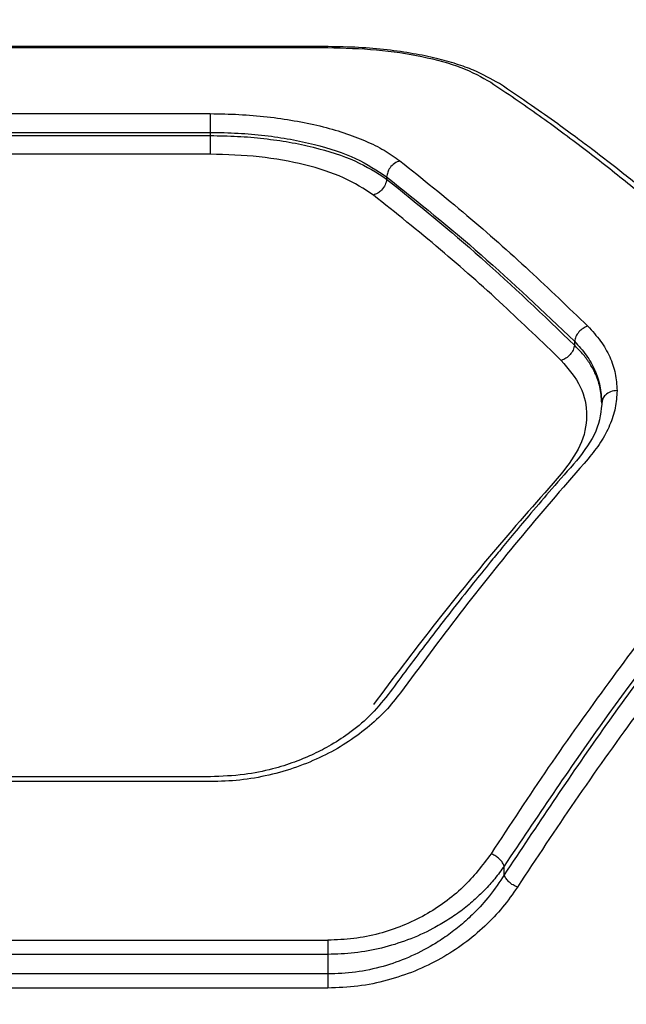
# Model space of a CAD drawing. Units: millimetres. Extents: x -4534 to 4839, y -3372 to 4373.
# Drawn here: x 258 to 318, y 2327 to 2424 of the extents above; entities that cross this region are included whole.
import ezdxf

# ---------------------------------------------------------------- set-up
doc = ezdxf.new("R2010")
doc.units = ezdxf.units.MM
doc.layers.add('Opvangzone', color=7, linetype='Continuous', true_color=0x00a19a)
doc.layers.add('Toestel 2D', color=7, linetype='Continuous', lineweight=20)

# ---------------------------------------------------------------- blocks, each defined once
blk = doc.blocks.new('BG-8144-RB')
at = {"layer": 'Opvangzone', "lineweight": 20}
blk.add_open_spline([(-827.757, -26.815), (-827.757, -26.815), (572.247, -26.815), (572.247, -26.815), (572.247, -26.815), (1397.247, -26.815), (2072.245, 648.192), (2072.245, 1473.185), (2072.245, 1473.185), (2072.245, 1473.185), (2072.245, 2873.187), (2072.245, 2873.187), (2072.245, 2873.187), (2072.245, 3698.179), (1397.247, 4373.186), (572.247, 4373.186), (572.247, 4373.186), (572.247, 4373.186), (-827.757, 4373.186), (-827.757, 4373.186), (-827.757, 4373.186), (-1652.757, 4373.186), (-2327.755, 3698.179), (-2327.755, 2873.187), (-2327.755, 2873.187), (-2327.755, 2873.187), (-2327.755, 1473.185), (-2327.755, 1473.185), (-2327.755, 1473.185), (-2327.755, 648.192), (-1652.757, -26.815), (-827.757, -26.815)], degree=3, knots=[0, 0, 0, 0, 0.111111, 0.111111, 0.111111, 0.111111, 0.222222, 0.222222, 0.222222, 0.222222, 0.333333, 0.333333, 0.333333, 0.333333, 0.444444, 0.444444, 0.444444, 0.444444, 0.555556, 0.555556, 0.555556, 0.555556, 0.666667, 0.666667, 0.666667, 0.666667, 0.777778, 0.777778, 0.777778, 0.777778, 1, 1, 1, 1], dxfattribs=at)
at = {"layer": 'Toestel 2D', "lineweight": 25}
for points in [[(288.365, 2421.356), (288.365, 2421.356), (228.315, 2421.356), (228.315, 2421.356)], [(228.335, 2421.266), (228.335, 2421.266), (288.335, 2421.266), (288.335, 2421.266)], [(239.885, 2414.776), (239.885, 2414.776), (276.795, 2414.776), (276.795, 2414.776)], [(239.885, 2412.936), (239.885, 2412.936), (276.795, 2412.936), (276.795, 2412.936)], [(276.795, 2412.936), (276.795, 2412.936), (276.795, 2412.626), (276.795, 2412.626)], [(239.885, 2412.626), (239.885, 2412.626), (276.795, 2412.626), (276.795, 2412.626)], [(276.795, 2410.796), (276.795, 2410.796), (239.885, 2410.796), (239.885, 2410.796)], [(294.115, 2408.566), (294.115, 2408.566), (294.115, 2408.356), (294.115, 2408.356)], [(312.565, 2392.416), (312.565, 2392.416), (312.565, 2392.026), (312.565, 2392.026)], [(276.815, 2349.646), (276.815, 2349.646), (239.865, 2349.646), (239.865, 2349.646)], [(276.795, 2349.166), (276.795, 2349.166), (239.885, 2349.166), (239.885, 2349.166)], [(305.655, 2340.006), (305.655, 2340.006), (305.655, 2340.876), (305.655, 2340.876)], [(228.335, 2333.586), (228.335, 2333.586), (288.335, 2333.586), (288.335, 2333.586)], [(288.335, 2332.196), (288.335, 2332.196), (228.335, 2332.196), (228.335, 2332.196)], [(288.335, 2332.196), (288.335, 2332.196), (288.335, 2330.276), (288.335, 2330.276)], [(288.335, 2330.276), (288.335, 2330.276), (228.335, 2330.276), (228.335, 2330.276)], [(288.335, 2328.896), (288.335, 2328.896), (228.335, 2328.896), (228.335, 2328.896)]]:
    blk.add_open_spline(points, degree=3, dxfattribs=at)
for points, knots in [([(305.185, 2417.726), (304.385, 2418.186), (303.585, 2418.646), (302.645, 2419.036), (302.645, 2419.036), (302.125, 2419.256), (301.555, 2419.466), (300.965, 2419.646), (300.965, 2419.646), (300.345, 2419.846), (299.685, 2420.036), (299.005, 2420.196), (299.005, 2420.196), (298.275, 2420.376), (297.515, 2420.536), (296.725, 2420.666), (296.725, 2420.666), (295.905, 2420.816), (295.045, 2420.936), (294.165, 2421.036), (294.165, 2421.036), (293.245, 2421.146), (292.305, 2421.226), (291.355, 2421.276), (291.355, 2421.276), (290.355, 2421.326), (289.345, 2421.346), (288.335, 2421.356)], [0, 0, 0, 0, 0.125, 0.125, 0.125, 0.125, 0.25, 0.25, 0.25, 0.25, 0.375, 0.375, 0.375, 0.375, 0.5, 0.5, 0.5, 0.5, 0.625, 0.625, 0.625, 0.625, 0.75, 0.75, 0.75, 0.75, 1, 1, 1, 1]), ([(288.335, 2421.266), (289.945, 2421.226), (291.555, 2421.176), (293.115, 2421.046), (293.115, 2421.046), (294.675, 2420.906), (296.175, 2420.676), (297.585, 2420.386), (297.585, 2420.386), (298.985, 2420.086), (300.305, 2419.736), (301.415, 2419.306), (301.415, 2419.306), (302.525, 2418.876), (303.445, 2418.366), (304.355, 2417.856)], [0, 0, 0, 0, 0.2, 0.2, 0.2, 0.2, 0.4, 0.4, 0.4, 0.4, 0.6, 0.6, 0.6, 0.6, 1, 1, 1, 1]), ([(304.355, 2417.856), (305.935, 2416.786), (307.515, 2415.716), (309.095, 2414.596), (309.095, 2414.596), (310.555, 2413.546), (312.025, 2412.466), (313.485, 2411.346), (313.485, 2411.346), (314.835, 2410.316), (316.195, 2409.256), (317.535, 2408.166), (317.535, 2408.166), (318.935, 2407.046), (320.325, 2405.896), (321.725, 2404.706), (321.725, 2404.706), (323.195, 2403.456), (324.665, 2402.176), (326.135, 2400.856), (326.135, 2400.856), (327.535, 2399.596), (328.935, 2398.306), (330.335, 2396.976), (330.335, 2396.976), (331.675, 2395.706), (333.005, 2394.406), (334.335, 2393.106)], [0, 0, 0, 0, 0.125, 0.125, 0.125, 0.125, 0.25, 0.25, 0.25, 0.25, 0.375, 0.375, 0.375, 0.375, 0.5, 0.5, 0.5, 0.5, 0.625, 0.625, 0.625, 0.625, 0.75, 0.75, 0.75, 0.75, 1, 1, 1, 1]), ([(335.385, 2392.916), (334.475, 2393.806), (333.565, 2394.696), (332.655, 2395.566), (332.655, 2395.566), (331.935, 2396.266), (331.205, 2396.946), (330.485, 2397.616), (330.485, 2397.616), (329.945, 2398.116), (329.405, 2398.616), (328.865, 2399.106), (328.865, 2399.106), (328.435, 2399.506), (327.995, 2399.896), (327.565, 2400.286), (327.565, 2400.286), (327.125, 2400.686), (326.685, 2401.076), (326.235, 2401.466), (326.235, 2401.466), (324.445, 2403.046), (322.655, 2404.586), (320.855, 2406.066), (320.855, 2406.066), (319.715, 2407.016), (318.565, 2407.946), (317.415, 2408.846), (317.415, 2408.846), (316.355, 2409.686), (315.295, 2410.506), (314.225, 2411.316), (314.225, 2411.316), (313.775, 2411.656), (313.325, 2411.996), (312.865, 2412.336), (312.865, 2412.336), (312.215, 2412.816), (311.565, 2413.296), (310.915, 2413.766), (310.915, 2413.766), (310.055, 2414.376), (309.205, 2414.986), (308.355, 2415.576), (308.355, 2415.576), (307.295, 2416.306), (306.235, 2417.016), (305.185, 2417.726)], [0, 0, 0, 0, 0.076923, 0.076923, 0.076923, 0.076923, 0.153846, 0.153846, 0.153846, 0.153846, 0.230769, 0.230769, 0.230769, 0.230769, 0.307692, 0.307692, 0.307692, 0.307692, 0.384615, 0.384615, 0.384615, 0.384615, 0.461538, 0.461538, 0.461538, 0.461538, 0.538462, 0.538462, 0.538462, 0.538462, 0.615385, 0.615385, 0.615385, 0.615385, 0.692308, 0.692308, 0.692308, 0.692308, 0.769231, 0.769231, 0.769231, 0.769231, 0.846154, 0.846154, 0.846154, 0.846154, 1, 1, 1, 1]), ([(276.795, 2414.776), (277.735, 2414.756), (278.675, 2414.746), (279.605, 2414.696), (279.605, 2414.696), (280.535, 2414.646), (281.465, 2414.566), (282.375, 2414.466), (282.375, 2414.466), (283.285, 2414.366), (284.175, 2414.236), (285.035, 2414.086), (285.035, 2414.086), (285.905, 2413.936), (286.755, 2413.766), (287.565, 2413.566), (287.565, 2413.566), (288.375, 2413.366), (289.165, 2413.146), (289.905, 2412.896), (289.905, 2412.896), (290.645, 2412.656), (291.355, 2412.386), (292.015, 2412.096), (292.015, 2412.096), (292.675, 2411.816), (293.305, 2411.506), (293.865, 2411.176), (293.865, 2411.176), (294.415, 2410.846), (294.915, 2410.496), (295.415, 2410.146)], [0, 0, 0, 0, 0.111111, 0.111111, 0.111111, 0.111111, 0.222222, 0.222222, 0.222222, 0.222222, 0.333333, 0.333333, 0.333333, 0.333333, 0.444444, 0.444444, 0.444444, 0.444444, 0.555556, 0.555556, 0.555556, 0.555556, 0.666667, 0.666667, 0.666667, 0.666667, 0.777778, 0.777778, 0.777778, 0.777778, 1, 1, 1, 1]), ([(276.795, 2414.776), (276.795, 2414.676), (276.795, 2414.586), (276.795, 2414.466), (276.795, 2414.466), (276.795, 2414.336), (276.795, 2414.176), (276.795, 2414.016), (276.795, 2414.016), (276.795, 2413.846), (276.795, 2413.656), (276.795, 2413.476), (276.795, 2413.476), (276.795, 2413.296), (276.795, 2413.116), (276.795, 2412.936)], [0, 0, 0, 0, 0.2, 0.2, 0.2, 0.2, 0.4, 0.4, 0.4, 0.4, 0.6, 0.6, 0.6, 0.6, 1, 1, 1, 1]), ([(276.795, 2412.936), (277.705, 2412.926), (278.615, 2412.906), (279.515, 2412.856), (279.515, 2412.856), (280.405, 2412.816), (281.285, 2412.736), (282.155, 2412.636), (282.155, 2412.636), (283.005, 2412.526), (283.845, 2412.406), (284.665, 2412.256), (284.665, 2412.256), (285.475, 2412.116), (286.255, 2411.946), (287.015, 2411.746), (287.015, 2411.746), (288.495, 2411.376), (289.895, 2410.916), (291.065, 2410.366), (291.065, 2410.366), (292.225, 2409.826), (293.165, 2409.196), (294.115, 2408.566)], [0, 0, 0, 0, 0.142857, 0.142857, 0.142857, 0.142857, 0.285714, 0.285714, 0.285714, 0.285714, 0.428571, 0.428571, 0.428571, 0.428571, 0.571429, 0.571429, 0.571429, 0.571429, 0.714286, 0.714286, 0.714286, 0.714286, 1, 1, 1, 1]), ([(276.795, 2412.626), (277.685, 2412.606), (278.575, 2412.596), (279.455, 2412.546), (279.455, 2412.546), (280.335, 2412.506), (281.205, 2412.426), (282.055, 2412.326), (282.055, 2412.326), (282.905, 2412.236), (283.735, 2412.116), (284.545, 2411.976), (284.545, 2411.976), (285.355, 2411.826), (286.135, 2411.666), (286.895, 2411.476), (286.895, 2411.476), (288.395, 2411.116), (289.805, 2410.666), (290.995, 2410.126), (290.995, 2410.126), (292.175, 2409.596), (293.145, 2408.976), (294.115, 2408.356)], [0, 0, 0, 0, 0.142857, 0.142857, 0.142857, 0.142857, 0.285714, 0.285714, 0.285714, 0.285714, 0.428571, 0.428571, 0.428571, 0.428571, 0.571429, 0.571429, 0.571429, 0.571429, 0.714286, 0.714286, 0.714286, 0.714286, 1, 1, 1, 1]), ([(276.795, 2412.626), (276.795, 2412.446), (276.795, 2412.266), (276.795, 2412.086), (276.795, 2412.086), (276.795, 2411.906), (276.795, 2411.726), (276.795, 2411.556), (276.795, 2411.556), (276.795, 2411.386), (276.795, 2411.226), (276.795, 2411.106), (276.795, 2411.106), (276.795, 2410.986), (276.795, 2410.886), (276.795, 2410.796)], [0, 0, 0, 0, 0.2, 0.2, 0.2, 0.2, 0.4, 0.4, 0.4, 0.4, 0.6, 0.6, 0.6, 0.6, 1, 1, 1, 1]), ([(292.815, 2406.776), (291.905, 2407.376), (290.985, 2407.966), (289.875, 2408.476), (289.875, 2408.476), (288.765, 2408.986), (287.455, 2409.396), (286.055, 2409.746), (286.055, 2409.746), (284.645, 2410.096), (283.145, 2410.366), (281.585, 2410.526), (281.585, 2410.526), (280.025, 2410.696), (278.405, 2410.746), (276.795, 2410.796)], [0, 0, 0, 0, 0.2, 0.2, 0.2, 0.2, 0.4, 0.4, 0.4, 0.4, 0.6, 0.6, 0.6, 0.6, 1, 1, 1, 1]), ([(295.415, 2410.146), (295.225, 2410.076), (295.045, 2410.006), (294.885, 2409.886), (294.885, 2409.886), (294.715, 2409.776), (294.565, 2409.626), (294.445, 2409.446), (294.445, 2409.446), (294.345, 2409.316), (294.265, 2409.166), (294.215, 2409.016), (294.215, 2409.016), (294.165, 2408.866), (294.135, 2408.716), (294.115, 2408.566)], [0, 0, 0, 0, 0.2, 0.2, 0.2, 0.2, 0.4, 0.4, 0.4, 0.4, 0.6, 0.6, 0.6, 0.6, 1, 1, 1, 1]), ([(295.415, 2410.146), (297.615, 2408.386), (299.815, 2406.626), (302.005, 2404.776), (302.005, 2404.776), (304.065, 2403.036), (306.115, 2401.226), (308.155, 2399.336), (308.155, 2399.336), (310.065, 2397.566), (311.965, 2395.736), (313.865, 2393.906)], [0, 0, 0, 0, 0.25, 0.25, 0.25, 0.25, 0.5, 0.5, 0.5, 0.5, 1, 1, 1, 1]), ([(294.115, 2408.356), (294.075, 2408.156), (294.045, 2407.966), (293.955, 2407.776), (293.955, 2407.776), (293.875, 2407.596), (293.755, 2407.416), (293.605, 2407.266), (293.605, 2407.266), (293.495, 2407.146), (293.365, 2407.036), (293.235, 2406.966), (293.235, 2406.966), (293.095, 2406.886), (292.955, 2406.836), (292.815, 2406.776)], [0, 0, 0, 0, 0.2, 0.2, 0.2, 0.2, 0.4, 0.4, 0.4, 0.4, 0.6, 0.6, 0.6, 0.6, 1, 1, 1, 1]), ([(294.115, 2408.566), (297.215, 2406.086), (300.315, 2403.606), (303.395, 2400.906), (303.395, 2400.906), (306.465, 2398.226), (309.515, 2395.316), (312.565, 2392.416)], [0, 0, 0, 0, 0.333333, 0.333333, 0.333333, 0.333333, 1, 1, 1, 1]), ([(294.115, 2408.356), (297.215, 2405.846), (300.315, 2403.336), (303.395, 2400.606), (303.395, 2400.606), (306.465, 2397.896), (309.515, 2394.966), (312.565, 2392.026)], [0, 0, 0, 0, 0.333333, 0.333333, 0.333333, 0.333333, 1, 1, 1, 1]), ([(311.265, 2390.546), (309.365, 2392.376), (307.455, 2394.206), (305.545, 2395.976), (305.545, 2395.976), (303.505, 2397.866), (301.455, 2399.676), (299.395, 2401.416), (299.395, 2401.416), (297.205, 2403.266), (295.005, 2405.026), (292.815, 2406.776)], [0, 0, 0, 0, 0.25, 0.25, 0.25, 0.25, 0.5, 0.5, 0.5, 0.5, 1, 1, 1, 1]), ([(313.865, 2393.906), (313.705, 2393.846), (313.545, 2393.776), (313.405, 2393.686), (313.405, 2393.686), (313.255, 2393.596), (313.115, 2393.466), (313.005, 2393.336), (313.005, 2393.336), (312.885, 2393.196), (312.775, 2393.046), (312.705, 2392.886), (312.705, 2392.886), (312.645, 2392.736), (312.605, 2392.576), (312.565, 2392.416)], [0, 0, 0, 0, 0.2, 0.2, 0.2, 0.2, 0.4, 0.4, 0.4, 0.4, 0.6, 0.6, 0.6, 0.6, 1, 1, 1, 1]), ([(313.865, 2393.906), (314.305, 2393.426), (314.745, 2392.946), (315.115, 2392.446), (315.115, 2392.446), (315.485, 2391.946), (315.775, 2391.426), (316.025, 2390.886), (316.025, 2390.886), (316.265, 2390.356), (316.455, 2389.816), (316.565, 2389.256), (316.565, 2389.256), (316.675, 2388.706), (316.715, 2388.146), (316.745, 2387.576)], [0, 0, 0, 0, 0.2, 0.2, 0.2, 0.2, 0.4, 0.4, 0.4, 0.4, 0.6, 0.6, 0.6, 0.6, 1, 1, 1, 1]), ([(312.565, 2392.026), (312.525, 2391.876), (312.495, 2391.716), (312.425, 2391.556), (312.425, 2391.556), (312.355, 2391.406), (312.245, 2391.256), (312.125, 2391.116), (312.125, 2391.116), (312.005, 2390.986), (311.875, 2390.856), (311.725, 2390.766), (311.725, 2390.766), (311.585, 2390.676), (311.425, 2390.606), (311.265, 2390.546)], [0, 0, 0, 0, 0.2, 0.2, 0.2, 0.2, 0.4, 0.4, 0.4, 0.4, 0.6, 0.6, 0.6, 0.6, 1, 1, 1, 1]), ([(312.565, 2392.416), (312.965, 2391.966), (313.375, 2391.526), (313.705, 2391.056), (313.705, 2391.056), (314.065, 2390.566), (314.345, 2390.056), (314.575, 2389.526), (314.575, 2389.526), (314.785, 2389.046), (314.955, 2388.546), (315.065, 2388.046), (315.065, 2388.046), (315.175, 2387.486), (315.205, 2386.926), (315.245, 2386.356)], [0, 0, 0, 0, 0.2, 0.2, 0.2, 0.2, 0.4, 0.4, 0.4, 0.4, 0.6, 0.6, 0.6, 0.6, 1, 1, 1, 1]), ([(315.245, 2386.356), (315.205, 2386.886), (315.175, 2387.416), (315.055, 2387.936), (315.055, 2387.936), (314.955, 2388.406), (314.785, 2388.866), (314.575, 2389.316), (314.575, 2389.316), (314.415, 2389.646), (314.235, 2389.976), (314.025, 2390.296), (314.025, 2390.296), (313.825, 2390.596), (313.605, 2390.906), (313.355, 2391.196), (313.355, 2391.196), (313.105, 2391.476), (312.835, 2391.756), (312.565, 2392.026)], [0, 0, 0, 0, 0.166667, 0.166667, 0.166667, 0.166667, 0.333333, 0.333333, 0.333333, 0.333333, 0.5, 0.5, 0.5, 0.5, 0.666667, 0.666667, 0.666667, 0.666667, 1, 1, 1, 1]), ([(311.265, 2390.546), (311.975, 2389.696), (312.685, 2388.856), (313.125, 2387.946), (313.125, 2387.946), (313.565, 2387.046), (313.745, 2386.086), (313.745, 2385.106), (313.745, 2385.106), (313.735, 2384.136), (313.555, 2383.146), (313.105, 2382.196), (313.105, 2382.196), (312.665, 2381.236), (311.965, 2380.306), (311.265, 2379.386)], [0, 0, 0, 0, 0.2, 0.2, 0.2, 0.2, 0.4, 0.4, 0.4, 0.4, 0.6, 0.6, 0.6, 0.6, 1, 1, 1, 1]), ([(316.745, 2387.576), (316.705, 2387.016), (316.675, 2386.446), (316.565, 2385.876), (316.565, 2385.876), (316.445, 2385.306), (316.265, 2384.736), (316.015, 2384.166), (316.015, 2384.166), (315.775, 2383.606), (315.485, 2383.046), (315.125, 2382.496), (315.125, 2382.496), (314.765, 2381.956), (314.335, 2381.426), (313.905, 2380.886)], [0, 0, 0, 0, 0.2, 0.2, 0.2, 0.2, 0.4, 0.4, 0.4, 0.4, 0.6, 0.6, 0.6, 0.6, 1, 1, 1, 1]), ([(316.745, 2387.576), (316.525, 2387.556), (316.305, 2387.536), (316.105, 2387.466), (316.105, 2387.466), (315.905, 2387.396), (315.735, 2387.276), (315.595, 2387.136), (315.595, 2387.136), (315.475, 2387.026), (315.385, 2386.906), (315.335, 2386.766), (315.335, 2386.766), (315.285, 2386.636), (315.265, 2386.496), (315.245, 2386.356)], [0, 0, 0, 0, 0.2, 0.2, 0.2, 0.2, 0.4, 0.4, 0.4, 0.4, 0.6, 0.6, 0.6, 0.6, 1, 1, 1, 1]), ([(315.275, 2386.596), (315.175, 2385.586), (315.085, 2384.586), (314.665, 2383.606), (314.665, 2383.606), (314.245, 2382.616), (313.505, 2381.656), (312.775, 2380.686)], [0, 0, 0, 0, 0.333333, 0.333333, 0.333333, 0.333333, 1, 1, 1, 1]), ([(334.365, 2381.766), (332.225, 2379.326), (330.095, 2376.896), (327.985, 2374.366), (327.985, 2374.366), (325.945, 2371.926), (323.915, 2369.406), (321.905, 2366.826), (321.905, 2366.826), (319.895, 2364.246), (317.905, 2361.606), (315.925, 2358.896), (315.925, 2358.896), (313.925, 2356.176), (311.955, 2353.396), (309.995, 2350.546), (309.995, 2350.546), (308.105, 2347.776), (306.235, 2344.936), (304.365, 2342.086)], [0, 0, 0, 0, 0.166667, 0.166667, 0.166667, 0.166667, 0.333333, 0.333333, 0.333333, 0.333333, 0.5, 0.5, 0.5, 0.5, 0.666667, 0.666667, 0.666667, 0.666667, 1, 1, 1, 1]), ([(312.775, 2380.686), (311.965, 2379.766), (311.145, 2378.856), (310.335, 2377.916), (310.335, 2377.916), (309.655, 2377.136), (308.975, 2376.336), (308.285, 2375.536), (308.285, 2375.536), (307.735, 2374.876), (307.175, 2374.206), (306.615, 2373.546), (306.615, 2373.546), (306.185, 2373.026), (305.745, 2372.496), (305.315, 2371.976), (305.315, 2371.976), (304.975, 2371.556), (304.635, 2371.146), (304.295, 2370.726), (304.295, 2370.726), (303.735, 2370.036), (303.175, 2369.346), (302.625, 2368.646), (302.625, 2368.646), (301.875, 2367.716), (301.125, 2366.766), (300.385, 2365.816), (300.385, 2365.816), (299.455, 2364.626), (298.525, 2363.416), (297.595, 2362.186), (297.595, 2362.186), (296.475, 2360.716), (295.375, 2359.216), (294.265, 2357.716)], [0, 0, 0, 0, 0.1, 0.1, 0.1, 0.1, 0.2, 0.2, 0.2, 0.2, 0.3, 0.3, 0.3, 0.3, 0.4, 0.4, 0.4, 0.4, 0.5, 0.5, 0.5, 0.5, 0.6, 0.6, 0.6, 0.6, 0.7, 0.7, 0.7, 0.7, 0.8, 0.8, 0.8, 0.8, 1, 1, 1, 1]), ([(313.905, 2380.886), (311.745, 2378.406), (309.585, 2375.916), (307.445, 2373.346), (307.445, 2373.346), (305.385, 2370.866), (303.335, 2368.306), (301.305, 2365.676), (301.305, 2365.676), (299.355, 2363.126), (297.415, 2360.516), (295.475, 2357.906)], [0, 0, 0, 0, 0.25, 0.25, 0.25, 0.25, 0.5, 0.5, 0.5, 0.5, 1, 1, 1, 1]), ([(335.655, 2380.346), (332.205, 2376.356), (328.745, 2372.376), (325.335, 2368.166), (325.335, 2368.166), (321.945, 2363.986), (318.605, 2359.586), (315.315, 2354.986), (315.315, 2354.986), (312.055, 2350.416), (308.855, 2345.646), (305.655, 2340.876)], [0, 0, 0, 0, 0.25, 0.25, 0.25, 0.25, 0.5, 0.5, 0.5, 0.5, 1, 1, 1, 1]), ([(311.265, 2379.386), (309.105, 2376.936), (306.945, 2374.496), (304.805, 2371.966), (304.805, 2371.966), (302.735, 2369.516), (300.685, 2366.996), (298.655, 2364.396), (298.655, 2364.396), (296.695, 2361.896), (294.755, 2359.316), (292.815, 2356.746)], [0, 0, 0, 0, 0.25, 0.25, 0.25, 0.25, 0.5, 0.5, 0.5, 0.5, 1, 1, 1, 1]), ([(335.655, 2379.836), (332.205, 2375.816), (328.745, 2371.786), (325.335, 2367.546), (325.335, 2367.546), (321.945, 2363.326), (318.605, 2358.886), (315.315, 2354.246), (315.315, 2354.246), (312.055, 2349.636), (308.855, 2344.816), (305.655, 2340.006)], [0, 0, 0, 0, 0.25, 0.25, 0.25, 0.25, 0.5, 0.5, 0.5, 0.5, 1, 1, 1, 1]), ([(336.955, 2378.416), (334.825, 2375.986), (332.695, 2373.546), (330.575, 2371.026), (330.575, 2371.026), (328.535, 2368.586), (326.515, 2366.076), (324.505, 2363.496), (324.505, 2363.496), (322.495, 2360.916), (320.495, 2358.276), (318.515, 2355.576), (318.515, 2355.576), (316.525, 2352.866), (314.545, 2350.086), (312.595, 2347.236), (312.595, 2347.236), (310.695, 2344.476), (308.825, 2341.636), (306.955, 2338.806)], [0, 0, 0, 0, 0.166667, 0.166667, 0.166667, 0.166667, 0.333333, 0.333333, 0.333333, 0.333333, 0.5, 0.5, 0.5, 0.5, 0.666667, 0.666667, 0.666667, 0.666667, 1, 1, 1, 1]), ([(295.475, 2357.906), (295.005, 2357.306), (294.525, 2356.696), (293.985, 2356.116), (293.985, 2356.116), (293.445, 2355.536), (292.835, 2354.976), (292.185, 2354.446), (292.185, 2354.446), (291.535, 2353.916), (290.845, 2353.416), (290.105, 2352.946), (290.105, 2352.946), (289.385, 2352.476), (288.615, 2352.046), (287.805, 2351.656), (287.805, 2351.656), (286.995, 2351.266), (286.135, 2350.906), (285.255, 2350.596), (285.255, 2350.596), (284.375, 2350.286), (283.475, 2350.026), (282.545, 2349.806), (282.545, 2349.806), (281.615, 2349.596), (280.665, 2349.426), (279.695, 2349.326), (279.695, 2349.326), (278.735, 2349.226), (277.765, 2349.196), (276.795, 2349.166)], [0, 0, 0, 0, 0.111111, 0.111111, 0.111111, 0.111111, 0.222222, 0.222222, 0.222222, 0.222222, 0.333333, 0.333333, 0.333333, 0.333333, 0.444444, 0.444444, 0.444444, 0.444444, 0.555556, 0.555556, 0.555556, 0.555556, 0.666667, 0.666667, 0.666667, 0.666667, 0.777778, 0.777778, 0.777778, 0.777778, 1, 1, 1, 1]), ([(294.265, 2357.716), (293.665, 2356.986), (293.065, 2356.246), (292.365, 2355.556), (292.365, 2355.556), (291.765, 2354.966), (291.085, 2354.406), (290.345, 2353.876), (290.345, 2353.876), (289.745, 2353.436), (289.105, 2353.026), (288.425, 2352.636), (288.425, 2352.636), (287.875, 2352.336), (287.315, 2352.046), (286.725, 2351.776), (286.725, 2351.776), (286.195, 2351.536), (285.645, 2351.306), (285.075, 2351.096), (285.075, 2351.096), (284.375, 2350.836), (283.645, 2350.616), (282.905, 2350.416), (282.905, 2350.416), (282.005, 2350.186), (281.075, 2349.996), (280.135, 2349.876), (280.135, 2349.876), (279.035, 2349.736), (277.915, 2349.686), (276.795, 2349.646)], [0, 0, 0, 0, 0.111111, 0.111111, 0.111111, 0.111111, 0.222222, 0.222222, 0.222222, 0.222222, 0.333333, 0.333333, 0.333333, 0.333333, 0.444444, 0.444444, 0.444444, 0.444444, 0.555556, 0.555556, 0.555556, 0.555556, 0.666667, 0.666667, 0.666667, 0.666667, 0.777778, 0.777778, 0.777778, 0.777778, 1, 1, 1, 1]), ([(304.365, 2342.086), (303.515, 2340.956), (302.665, 2339.816), (301.595, 2338.796), (301.595, 2338.796), (301.055, 2338.276), (300.465, 2337.786), (299.825, 2337.326), (299.825, 2337.326), (299.215, 2336.886), (298.565, 2336.466), (297.885, 2336.076), (297.885, 2336.076), (297.185, 2335.686), (296.455, 2335.336), (295.695, 2335.026), (295.695, 2335.026), (294.945, 2334.716), (294.165, 2334.466), (293.365, 2334.246), (293.365, 2334.246), (292.555, 2334.026), (291.715, 2333.856), (290.875, 2333.756), (290.875, 2333.756), (290.035, 2333.656), (289.185, 2333.626), (288.335, 2333.586)], [0, 0, 0, 0, 0.125, 0.125, 0.125, 0.125, 0.25, 0.25, 0.25, 0.25, 0.375, 0.375, 0.375, 0.375, 0.5, 0.5, 0.5, 0.5, 0.625, 0.625, 0.625, 0.625, 0.75, 0.75, 0.75, 0.75, 1, 1, 1, 1]), ([(305.655, 2340.876), (305.595, 2341.016), (305.535, 2341.146), (305.445, 2341.276), (305.445, 2341.276), (305.355, 2341.406), (305.235, 2341.536), (305.095, 2341.656), (305.095, 2341.656), (304.985, 2341.746), (304.865, 2341.836), (304.745, 2341.906), (304.745, 2341.906), (304.615, 2341.976), (304.485, 2342.036), (304.365, 2342.086)], [0, 0, 0, 0, 0.2, 0.2, 0.2, 0.2, 0.4, 0.4, 0.4, 0.4, 0.6, 0.6, 0.6, 0.6, 1, 1, 1, 1]), ([(305.655, 2340.876), (305.355, 2340.456), (305.055, 2340.036), (304.725, 2339.626), (304.725, 2339.626), (304.405, 2339.246), (304.075, 2338.876), (303.715, 2338.506), (303.715, 2338.506), (303.385, 2338.166), (303.035, 2337.836), (302.675, 2337.516), (302.675, 2337.516), (302.265, 2337.146), (301.835, 2336.796), (301.385, 2336.456), (301.385, 2336.456), (300.955, 2336.136), (300.505, 2335.826), (300.035, 2335.536), (300.035, 2335.536), (299.595, 2335.256), (299.135, 2334.986), (298.655, 2334.736), (298.655, 2334.736), (297.875, 2334.316), (297.045, 2333.946), (296.175, 2333.616), (296.175, 2333.616), (295.345, 2333.306), (294.485, 2333.046), (293.595, 2332.826), (293.595, 2332.826), (292.735, 2332.616), (291.855, 2332.446), (290.965, 2332.356), (290.965, 2332.356), (290.095, 2332.256), (289.215, 2332.226), (288.335, 2332.196)], [0, 0, 0, 0, 0.090909, 0.090909, 0.090909, 0.090909, 0.181818, 0.181818, 0.181818, 0.181818, 0.272727, 0.272727, 0.272727, 0.272727, 0.363636, 0.363636, 0.363636, 0.363636, 0.454545, 0.454545, 0.454545, 0.454545, 0.545455, 0.545455, 0.545455, 0.545455, 0.636364, 0.636364, 0.636364, 0.636364, 0.727273, 0.727273, 0.727273, 0.727273, 0.818182, 0.818182, 0.818182, 0.818182, 1, 1, 1, 1]), ([(305.655, 2340.006), (305.205, 2339.316), (304.745, 2338.626), (304.225, 2337.966), (304.225, 2337.966), (303.755, 2337.376), (303.235, 2336.796), (302.675, 2336.246), (302.675, 2336.246), (302.265, 2335.836), (301.835, 2335.446), (301.385, 2335.066), (301.385, 2335.066), (300.955, 2334.706), (300.505, 2334.366), (300.045, 2334.036), (300.045, 2334.036), (299.595, 2333.716), (299.135, 2333.416), (298.665, 2333.136), (298.665, 2333.136), (297.895, 2332.676), (297.085, 2332.266), (296.245, 2331.906), (296.245, 2331.906), (295.445, 2331.566), (294.615, 2331.266), (293.765, 2331.026), (293.765, 2331.026), (292.885, 2330.776), (291.975, 2330.576), (291.055, 2330.456), (291.055, 2330.456), (290.155, 2330.346), (289.245, 2330.306), (288.335, 2330.276)], [0, 0, 0, 0, 0.1, 0.1, 0.1, 0.1, 0.2, 0.2, 0.2, 0.2, 0.3, 0.3, 0.3, 0.3, 0.4, 0.4, 0.4, 0.4, 0.5, 0.5, 0.5, 0.5, 0.6, 0.6, 0.6, 0.6, 0.7, 0.7, 0.7, 0.7, 0.8, 0.8, 0.8, 0.8, 1, 1, 1, 1]), ([(306.955, 2338.806), (306.815, 2338.866), (306.665, 2338.936), (306.525, 2339.016), (306.525, 2339.016), (306.385, 2339.096), (306.255, 2339.196), (306.145, 2339.306), (306.145, 2339.306), (306.025, 2339.416), (305.915, 2339.536), (305.845, 2339.646), (305.845, 2339.646), (305.765, 2339.766), (305.715, 2339.886), (305.655, 2340.006)], [0, 0, 0, 0, 0.2, 0.2, 0.2, 0.2, 0.4, 0.4, 0.4, 0.4, 0.6, 0.6, 0.6, 0.6, 1, 1, 1, 1]), ([(306.955, 2338.806), (306.495, 2338.136), (306.025, 2337.466), (305.495, 2336.826), (305.495, 2336.826), (304.965, 2336.186), (304.385, 2335.566), (303.745, 2334.976), (303.745, 2334.976), (303.115, 2334.376), (302.435, 2333.806), (301.705, 2333.266), (301.705, 2333.266), (300.985, 2332.746), (300.235, 2332.256), (299.435, 2331.806), (299.435, 2331.806), (298.615, 2331.346), (297.765, 2330.936), (296.875, 2330.566), (296.875, 2330.566), (296.005, 2330.216), (295.095, 2329.916), (294.165, 2329.666), (294.165, 2329.666), (293.235, 2329.406), (292.265, 2329.206), (291.295, 2329.086), (291.295, 2329.086), (290.315, 2328.966), (289.325, 2328.936), (288.335, 2328.896)], [0, 0, 0, 0, 0.111111, 0.111111, 0.111111, 0.111111, 0.222222, 0.222222, 0.222222, 0.222222, 0.333333, 0.333333, 0.333333, 0.333333, 0.444444, 0.444444, 0.444444, 0.444444, 0.555556, 0.555556, 0.555556, 0.555556, 0.666667, 0.666667, 0.666667, 0.666667, 0.777778, 0.777778, 0.777778, 0.777778, 1, 1, 1, 1]), ([(288.335, 2333.586), (288.335, 2333.486), (288.335, 2333.386), (288.335, 2333.276), (288.335, 2333.276), (288.335, 2333.166), (288.335, 2333.046), (288.335, 2332.926), (288.335, 2332.926), (288.335, 2332.806), (288.335, 2332.676), (288.335, 2332.556), (288.335, 2332.556), (288.335, 2332.436), (288.335, 2332.316), (288.335, 2332.196)], [0, 0, 0, 0, 0.2, 0.2, 0.2, 0.2, 0.4, 0.4, 0.4, 0.4, 0.6, 0.6, 0.6, 0.6, 1, 1, 1, 1]), ([(288.335, 2330.276), (288.335, 2330.156), (288.335, 2330.036), (288.335, 2329.916), (288.335, 2329.916), (288.335, 2329.796), (288.335, 2329.676), (288.335, 2329.556), (288.335, 2329.556), (288.335, 2329.436), (288.335, 2329.316), (288.335, 2329.206), (288.335, 2329.206), (288.335, 2329.096), (288.335, 2328.996), (288.335, 2328.896)], [0, 0, 0, 0, 0.2, 0.2, 0.2, 0.2, 0.4, 0.4, 0.4, 0.4, 0.6, 0.6, 0.6, 0.6, 1, 1, 1, 1])]:
    blk.add_open_spline(points, degree=3, knots=knots, dxfattribs=at)

msp = doc.modelspace()

# ---------------------------------------------------------------- block references
msp.add_blockref('BG-8144-RB', (0, 0))

doc.saveas('drawing.dxf')
